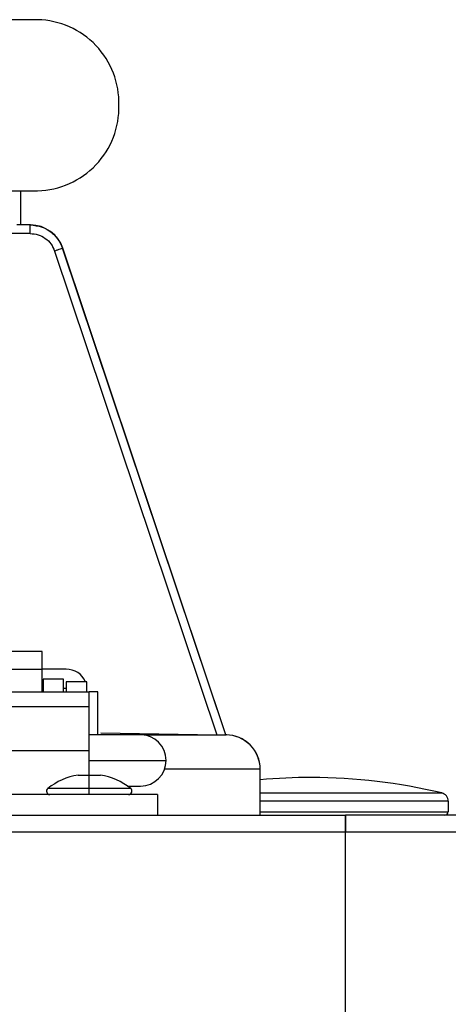
# Model space of a CAD drawing. Units: inches. Extents: x 0.5 to 15.2, y 1.8 to 9.4.
# Drawn here: x 5.9 to 6, y 7 to 7.1 of the extents above; entities that cross this region are included whole.
import ezdxf

# ---------------------------------------------------------------- set-up
doc = ezdxf.new("R2010")
doc.units = ezdxf.units.IN
doc.header["$MEASUREMENT"] = 0

# ---------------------------------------------------------------- blocks, each defined once
blk = doc.blocks.new('NFC 175 199')
at = {"color": 7, "linetype": 'Continuous', "lineweight": 25}
for p, q in [((0.5300969575650338, 2.522825435030025), (0.5111165247856011, 2.522825435030025)), ((0.5300969575650338, 2.522825435030025), (0.5111165247856011, 2.522825435030025)), ((0.5300969575650338, 2.522825435030025), (0.5111165247856011, 2.522825435030025)), ((0.5300969575650338, 2.522825435030025), (0.5111165247856011, 2.522825435030025)), ((0.5111165247856011, 2.490498128477828), (0.5300969575650338, 2.490498128477828)), ((0.5111165247856011, 2.490498128477828), (0.5300969575650338, 2.490498128477828)), ((0.5111165247856011, 2.490498128477832), (0.5300969575650338, 2.490498128477832)), ((0.5111165247856011, 2.490498128477832), (0.5300969575650338, 2.490498128477832)), ((0.5269356074185545, 2.484032647898797), (0.5269356074185545, 2.490498128477828)), ((0.5269356074185545, 2.484032647898797), (0.5269356074185545, 2.490498128477828)), ((0.5269356074185545, 2.484032647898797), (0.5269356074185545, 2.490498128477832)), ((0.5269356074185545, 2.484032647898797), (0.5269356074185545, 2.490498128477832)), ((0.5287192530502853, 2.48241630183978), (0.5231427290836699, 2.48241630183978)), ((0.5287192530502853, 2.48241630183978), (0.5231427290836699, 2.48241630183978)), ((0.5287192530502853, 2.48241630183978), (0.5231427290836699, 2.48241630183978)), ((0.5287192530502853, 2.48241630183978), (0.5231427290836699, 2.48241630183978)), ((0.5286911209021543, 2.484032647898797), (0.5261962714432968, 2.484032647898797)), ((0.5286911209021543, 2.484032647898797), (0.5261962714432968, 2.484032647898797)), ((0.5286911209021543, 2.484032647898797), (0.5261962714432968, 2.484032647898797)), ((0.5286911209021543, 2.484032647898797), (0.5261962714432968, 2.484032647898797)), ((0.5333204007576509, 2.479109907347357), (0.5640082389372996, 2.387679944199256)), ((0.5333204007576509, 2.479109907347357), (0.5640082389372996, 2.387679944199256)), ((0.5333204007576509, 2.479109907347361), (0.5640082389372996, 2.38767994419926)), ((0.5333204007576509, 2.479109907347361), (0.5640082389372996, 2.38767994419926)), ((0.5348800489770209, 2.479623126364846), (0.5348246517675115, 2.479623126364846)), ((0.5348800489770209, 2.479623126364846), (0.5348246517675115, 2.479623126364846)), ((0.5348800489770209, 2.479623126364846), (0.5348246517675115, 2.479623126364846)), ((0.5348800489770209, 2.479623126364846), (0.5348246517675115, 2.479623126364846)), ((0.5656953007385379, 2.387650655935445), (0.5348250371394023, 2.479623319050791)), ((0.5656953007385379, 2.387650655935445), (0.5348250371394023, 2.479623319050791)), ((0.5656953007385379, 2.387650655935449), (0.5348250371394023, 2.479623319050795)), ((0.5656953007385379, 2.387650655935449), (0.5348250371394023, 2.479623319050795)), ((0.5657283945497831, 2.387650077877606), (0.5348800489770209, 2.479623126364846)), ((0.5657283945497831, 2.387650077877606), (0.5348800489770209, 2.479623126364846)), ((0.5657283945497831, 2.387650077877613), (0.5348800489770209, 2.479623126364846)), ((0.5657283945497831, 2.387650077877613), (0.5348800489770209, 2.479623126364846)), ((0.5309765207375801, 2.403393483105223), (0.5034983005339146, 2.403393483105223)), ((0.5309765207375801, 2.403393483105223), (0.5034983005339146, 2.403393483105223)), ((0.5309765207375801, 2.403393483105223), (0.5034983005339146, 2.403393483105223)), ((0.5309765207375801, 2.403393483105223), (0.5034983005339146, 2.403393483105223)), ((0.5309765207375801, 2.400028993800046), (0.5309765207375801, 2.403393483105223)), ((0.5309765207375801, 2.400028993800046), (0.5309765207375801, 2.403393483105223)), ((0.5309765207375801, 2.400028993800049), (0.5309765207375801, 2.403393483105223)), ((0.5309765207375801, 2.400028993800049), (0.5309765207375801, 2.403393483105223)), ((0.5309765207375801, 2.400028993800046), (0.5034983005339146, 2.400028993800046)), ((0.5309765207375801, 2.400028993800046), (0.5034983005339146, 2.400028993800046)), ((0.5309765207375801, 2.400028993800049), (0.5034983005339146, 2.400028993800049)), ((0.5309765207375801, 2.400028993800049), (0.5034983005339146, 2.400028993800049)), ((0.5355023282400087, 2.400058185720884), (0.5309765207375801, 2.400058185720884)), ((0.5355023282400087, 2.400058185720884), (0.5309765207375801, 2.400058185720884)), ((0.5355023282400087, 2.400058185720884), (0.5309765207375801, 2.400058185720884)), ((0.5355023282400087, 2.400058185720884), (0.5309765207375801, 2.400058185720884)), ((0.5309765207375801, 2.395720247015916), (0.5309765207375801, 2.400028993800046)), ((0.5309765207375801, 2.395720247015916), (0.5309765207375801, 2.400028993800046)), ((0.5309765207375801, 2.39572024701592), (0.5309765207375801, 2.400028993800049)), ((0.5309765207375801, 2.39572024701592), (0.5309765207375801, 2.400028993800049)), ((0.5350174340566021, 2.398203583489494), (0.531138136074885, 2.398203583489494)), ((0.531138136074885, 2.398203583489494), (0.531138136074885, 2.395720247015916)), ((0.5350174340566021, 2.398203583489494), (0.531138136074885, 2.398203583489494)), ((0.531138136074885, 2.398203583489494), (0.531138136074885, 2.395720247015916)), ((0.5350174340566021, 2.398203583489494), (0.531138136074885, 2.398203583489494)), ((0.531138136074885, 2.398203583489494), (0.531138136074885, 2.39572024701592)), ((0.5350174340566021, 2.398203583489494), (0.531138136074885, 2.398203583489494)), ((0.531138136074885, 2.398203583489494), (0.531138136074885, 2.39572024701592)), ((0.5350174340566021, 2.395720247015916), (0.5350174340566021, 2.398203583489494)), ((0.5350174340566021, 2.395720247015916), (0.5350174340566021, 2.398203583489494)), ((0.5350174340566021, 2.39572024701592), (0.5350174340566021, 2.398203583489494)), ((0.5350174340566021, 2.39572024701592), (0.5350174340566021, 2.398203583489494)), ((0.5393816262217275, 2.397718689306085), (0.5355023282400087, 2.397718689306085)), ((0.5355023282400087, 2.397718689306085), (0.5355023282400087, 2.395720247015916)), ((0.5393816262217275, 2.397718689306085), (0.5355023282400087, 2.397718689306085)), ((0.5355023282400087, 2.397718689306085), (0.5355023282400087, 2.395720247015916)), ((0.5393816262217275, 2.397718689306085), (0.5355023282400087, 2.397718689306085)), ((0.5355023282400087, 2.397718689306085), (0.5355023282400087, 2.39572024701592)), ((0.5393816262217275, 2.397718689306085), (0.5355023282400087, 2.397718689306085)), ((0.5355023282400087, 2.397718689306085), (0.5355023282400087, 2.39572024701592)), ((0.5393816262217275, 2.395720247015916), (0.5393816262217275, 2.397718689306085)), ((0.5393816262217275, 2.395720247015916), (0.5393816262217275, 2.397718689306085)), ((0.5393816262217275, 2.39572024701592), (0.5393816262217275, 2.397718689306085)), ((0.5393816262217275, 2.39572024701592), (0.5393816262217275, 2.397718689306085)), ((0.5398665204051358, 2.395720247015916), (0.4946082526948707, 2.395720247015916)), ((0.5398665204051358, 2.395720247015916), (0.4946082526948707, 2.395720247015916)), ((0.5398665204051358, 2.39572024701592), (0.4946082526948707, 2.39572024701592)), ((0.5398665204051358, 2.39572024701592), (0.4946082526948707, 2.39572024701592)), ((0.531138136074885, 2.3964333777025), (0.5309765207375801, 2.3964333777025)), ((0.531138136074885, 2.3964333777025), (0.5309765207375801, 2.3964333777025)), ((0.531138136074885, 2.396433377702504), (0.5309765207375801, 2.396433377702504)), ((0.531138136074885, 2.396433377702504), (0.5309765207375801, 2.396433377702504)), ((0.5355023282400087, 2.3964333777025), (0.5350174340566021, 2.3964333777025)), ((0.5355023282400087, 2.3964333777025), (0.5350174340566021, 2.3964333777025)), ((0.5355023282400087, 2.396433377702504), (0.5350174340566021, 2.396433377702504)), ((0.5355023282400087, 2.396433377702504), (0.5350174340566021, 2.396433377702504)), ((0.5414829146356368, 2.395779016229483), (0.5398665204051358, 2.395779016229483)), ((0.5398665204051358, 2.395779016229483), (0.5398665204051358, 2.395720247015916)), ((0.5414829146356368, 2.395779016229483), (0.5398665204051358, 2.395779016229483)), ((0.5398665204051358, 2.395779016229483), (0.5398665204051358, 2.395720247015916)), ((0.5414829146356368, 2.395779016229486), (0.5398665204051358, 2.395779016229486)), ((0.5398665204051358, 2.395779016229486), (0.5398665204051358, 2.39572024701592)), ((0.5414829146356368, 2.395779016229486), (0.5398665204051358, 2.395779016229486)), ((0.5398665204051358, 2.395779016229486), (0.5398665204051358, 2.39572024701592)), ((0.5398665204051358, 2.392977169886972), (0.5398665204051358, 2.395720247015916)), ((0.5398665204051358, 2.392977169886972), (0.5398665204051358, 2.395720247015916)), ((0.5398665204051358, 2.392977169886979), (0.5398665204051358, 2.39572024701592)), ((0.5398665204051358, 2.392977169886979), (0.5398665204051358, 2.39572024701592)), ((0.5414829146356368, 2.387697189591432), (0.5414829146356368, 2.395779016229483)), ((0.5414829146356368, 2.387697189591432), (0.5414829146356368, 2.395779016229483)), ((0.5414829146356368, 2.387697189591439), (0.5414829146356368, 2.395779016229486)), ((0.5414829146356368, 2.387697189591439), (0.5414829146356368, 2.395779016229486)), ((0.5398665204051358, 2.392977169886972), (0.4946082526948707, 2.392977169886972)), ((0.5398665204051358, 2.392977169886972), (0.4946082526948707, 2.392977169886972)), ((0.5398665204051358, 2.392977169886979), (0.4946082526948707, 2.392977169886979)), ((0.5398665204051358, 2.392977169886979), (0.4946082526948707, 2.392977169886979)), ((0.5398665204051358, 2.384687820484952), (0.5398665204051358, 2.392977169886972)), ((0.5398665204051358, 2.384687820484952), (0.5398665204051358, 2.392977169886972)), ((0.5398665204051358, 2.38468782048496), (0.5398665204051358, 2.392977169886979)), ((0.5398665204051358, 2.38468782048496), (0.5398665204051358, 2.392977169886979)), ((0.5495647412736844, 2.387697189591432), (0.5398665204051358, 2.387697189591432)), ((0.5495647412736844, 2.387697189591432), (0.5398665204051358, 2.387697189591432)), ((0.5495647412736844, 2.387697189591439), (0.5398665204051358, 2.387697189591439)), ((0.5495647412736844, 2.387697189591439), (0.5398665204051358, 2.387697189591439)), ((0.5420342854704572, 2.38806300386014), (0.5640082389372996, 2.387679944199256)), ((0.5420342854704572, 2.38806300386014), (0.5640082389372996, 2.387679944199256)), ((0.5420342854704572, 2.388063003860143), (0.5640082389372996, 2.38767994419926)), ((0.5420342854704572, 2.388063003860143), (0.5640082389372996, 2.38767994419926)), ((0.5658918885750666, 2.387647187588417), (0.5656375912976745, 2.387651619365176)), ((0.5658918885750666, 2.387647187588417), (0.5656375912976745, 2.387651619365176)), ((0.5658918885750666, 2.387647187588417), (0.5656375912976745, 2.38765161936518)), ((0.5658918885750666, 2.387647187588417), (0.5656375912976745, 2.38765161936518)), ((0.5656563300059361, 2.387651330336258), (0.5656946263377289, 2.387651330336258)), ((0.5656563300059361, 2.387651330336258), (0.5656946263377289, 2.387651330336258)), ((0.5656563300059361, 2.387651330336261), (0.5656946263377289, 2.387651330336261)), ((0.5656563300059361, 2.387651330336261), (0.5656946263377289, 2.387651330336261)), ((0.5656563300059361, 2.387650077877606), (0.5657696293422543, 2.387648054675171)), ((0.5656563300059361, 2.387650077877606), (0.5657696293422543, 2.387648054675171)), ((0.5656563300059361, 2.387650077877613), (0.5657696293422543, 2.387648054675179)), ((0.5656563300059361, 2.387650077877613), (0.5657696293422543, 2.387648054675179)), ((0.5656950598811044, 2.387650077877606), (0.5657283945497831, 2.387650077877606)), ((0.5656950598811044, 2.387650077877606), (0.5657283945497831, 2.387650077877606)), ((0.5656950598811044, 2.387650077877613), (0.5657283945497831, 2.387650077877613)), ((0.5656950598811044, 2.387650077877613), (0.5657283945497831, 2.387650077877613)), ((0.5658375511382605, 2.387649307133824), (0.5657696293422543, 2.387649307133824)), ((0.5658375511382605, 2.387649307133824), (0.5657696293422543, 2.387649307133824)), ((0.5658375511382605, 2.387649307133824), (0.5657696293422543, 2.387649307133824)), ((0.5658375511382605, 2.387649307133824), (0.5657696293422543, 2.387649307133824)), ((0.5658411639997514, 2.387649307133824), (0.5658375511382605, 2.387649307133824)), ((0.5658411639997514, 2.387649307133824), (0.5658375511382605, 2.387649307133824)), ((0.5658411639997514, 2.387649307133824), (0.5658375511382605, 2.387649307133824)), ((0.5658411639997514, 2.387649307133824), (0.5658375511382605, 2.387649307133824)), ((0.4946082526948707, 2.384687820484952), (0.5398665204051358, 2.384687820484952)), ((0.4946082526948707, 2.384687820484952), (0.5398665204051358, 2.384687820484952)), ((0.4946082526948707, 2.38468782048496), (0.5398665204051358, 2.38468782048496)), ((0.4946082526948707, 2.38468782048496), (0.5398665204051358, 2.38468782048496)), ((0.5398665204051358, 2.380083108087586), (0.5398665204051358, 2.384687820484952)), ((0.5398665204051358, 2.380083108087586), (0.5398665204051358, 2.384687820484952)), ((0.5398665204051358, 2.380083108087589), (0.5398665204051358, 2.38468782048496)), ((0.5398665204051358, 2.380083108087589), (0.5398665204051358, 2.38468782048496)), ((0.5398665204051358, 2.382848055071417), (0.5544138276222181, 2.382848055071417)), ((0.5398665204051358, 2.382848055071417), (0.5544138276222181, 2.382848055071417)), ((0.5398665204051358, 2.382848055071417), (0.5544138276222181, 2.382848055071417)), ((0.5398665204051358, 2.382848055071417), (0.5544138276222181, 2.382848055071417)), ((0.5377490945432406, 2.380083108087586), (0.5398665204051358, 2.380083108087586)), ((0.5377490945432406, 2.380083108087586), (0.5398665204051358, 2.380083108087586)), ((0.5377490945432406, 2.380083108087589), (0.5398665204051358, 2.380083108087589)), ((0.5377490945432406, 2.380083108087589), (0.5398665204051358, 2.380083108087589)), ((0.5398665204051358, 2.377536088908819), (0.5398665204051358, 2.380083108087586)), ((0.5398665204051358, 2.380083108087586), (0.5419839944385174, 2.380083108087586)), ((0.5398665204051358, 2.377536088908819), (0.5398665204051358, 2.380083108087586)), ((0.5398665204051358, 2.380083108087586), (0.5419839944385174, 2.380083108087586)), ((0.5398665204051358, 2.377536088908823), (0.5398665204051358, 2.380083108087589)), ((0.5398665204051358, 2.380083108087589), (0.5419839944385174, 2.380083108087589)), ((0.5398665204051358, 2.377536088908823), (0.5398665204051358, 2.380083108087589)), ((0.5398665204051358, 2.380083108087589), (0.5419839944385174, 2.380083108087589)), ((0.5721938751288196, 2.381184886327492), (0.5721901659243542, 2.381184886327492)), ((0.5721938751288196, 2.381184886327492), (0.5721901659243542, 2.381184886327492)), ((0.5721938751288196, 2.381184886327496), (0.5721901659243542, 2.381184886327496)), ((0.5721938751288196, 2.381184886327496), (0.5721901659243542, 2.381184886327496)), ((0.5721938751288196, 2.37250332468215), (0.5721938751288196, 2.381184886327492)), ((0.5721938751288196, 2.37250332468215), (0.5721938751288196, 2.381184886327492)), ((0.5721938751288196, 2.372503324682153), (0.5721938751288196, 2.381184886327496)), ((0.5721938751288196, 2.372503324682153), (0.5721938751288196, 2.381184886327496)), ((0.5527974815632035, 2.376382574492379), (0.4816773397082912, 2.376382574492379)), ((0.5527974815632035, 2.376382574492379), (0.4816773397082912, 2.376382574492379)), ((0.5527974815632035, 2.376382574492386), (0.4816773397082912, 2.376382574492386)), ((0.5527974815632035, 2.376382574492386), (0.4816773397082912, 2.376382574492386)), ((0.5398665204051358, 2.377029132184582), (0.5398665204051358, 2.377536088908819)), ((0.5398665204051358, 2.377029132184582), (0.5398665204051358, 2.377536088908819)), ((0.5398665204051358, 2.377029132184585), (0.5398665204051358, 2.377536088908823)), ((0.5398665204051358, 2.377029132184585), (0.5398665204051358, 2.377536088908823)), ((0.5398665204051358, 2.376382574492379), (0.5398665204051358, 2.377029132184582)), ((0.5398665204051358, 2.376382574492379), (0.5398665204051358, 2.377029132184582)), ((0.5398665204051358, 2.376382574492386), (0.5398665204051358, 2.377029132184585)), ((0.5398665204051358, 2.376382574492386), (0.5398665204051358, 2.377029132184585)), ((0.5470797669695688, 2.377998920551395), (0.5495647412736844, 2.377998920551395)), ((0.5470797669695688, 2.377998920551395), (0.5495647412736844, 2.377998920551395)), ((0.5470797669695688, 2.377998920551402), (0.5495647412736844, 2.377998920551402)), ((0.5470797669695688, 2.377998920551402), (0.5495647412736844, 2.377998920551402)), ((0.5527974815632035, 2.376382574492379), (0.5527974815632035, 2.37250332468215)), ((0.5527974815632035, 2.376382574492379), (0.5527974815632035, 2.37250332468215)), ((0.5527974815632035, 2.376382574492386), (0.5527974815632035, 2.372503324682153)), ((0.5527974815632035, 2.376382574492386), (0.5527974815632035, 2.372503324682153)), ((0.6077539219705308, 2.375117591256114), (0.6077539219705308, 2.373149882374353)), ((0.6077539219705308, 2.375117591256114), (0.6077539219705308, 2.373149882374353)), ((0.6077539219705308, 2.375117591256117), (0.6077539219705308, 2.373149882374353)), ((0.6077539219705308, 2.375117591256117), (0.6077539219705308, 2.373149882374353)), ((-0.5883575284049147, 2.37250332468215), (0.5883575284049165, 2.37250332468215)), ((-0.5883575284049147, 2.37250332468215), (0.5883575284049165, 2.37250332468215)), ((-0.5883575284049147, 2.372503324682153), (0.5883575284049165, 2.372503324682153)), ((-0.5883575284049147, 2.372503324682153), (0.5883575284049165, 2.372503324682153)), ((0.5883575284049165, 2.37250332468215), (0.5883575284049165, 2.370657971376172)), ((0.7079686782596095, 2.37250332468215), (0.5883575284049165, 2.37250332468215)), ((0.5883575284049165, 2.36927063256412), (0.5883575284049165, 2.37250332468215)), ((0.5883575284049165, 2.37250332468215), (0.5883575284049165, 2.370657971376172)), ((0.7079686782596095, 2.37250332468215), (0.5883575284049165, 2.37250332468215)), ((0.5883575284049165, 2.36927063256412), (0.5883575284049165, 2.37250332468215)), ((0.5883575284049165, 2.372503324682153), (0.5883575284049165, 2.370657971376176)), ((0.7079686782596095, 2.372503324682153), (0.5883575284049165, 2.372503324682153)), ((0.5883575284049165, 2.369270632564124), (0.5883575284049165, 2.372503324682153)), ((0.5883575284049165, 2.372503324682153), (0.5883575284049165, 2.370657971376176)), ((0.7079686782596095, 2.372503324682153), (0.5883575284049165, 2.372503324682153)), ((0.5883575284049165, 2.369270632564124), (0.5883575284049165, 2.372503324682153)), ((0.6077486712784985, 2.373149882374353), (0.6077539219705308, 2.373149882374353)), ((0.6077486712784985, 2.373149882374353), (0.6077539219705308, 2.373149882374353)), ((0.6077486712784985, 2.373149882374353), (0.6077539219705308, 2.373149882374353)), ((0.6077486712784985, 2.373149882374353), (0.6077539219705308, 2.373149882374353)), ((0.5883575284049165, 2.370657971376172), (0.5883575284049165, 2.36927063256412)), ((0.5883575284049165, 2.370657971376172), (0.5883575284049165, 2.36927063256412)), ((0.5883575284049165, 2.370657971376176), (0.5883575284049165, 2.369270632564124)), ((0.5883575284049165, 2.370657971376176), (0.5883575284049165, 2.369270632564124)), ((0.5883575284049165, 2.36927063256412), (-0.5883575284049147, 2.36927063256412)), ((0.5883575284049165, 2.36927063256412), (-0.5883575284049147, 2.36927063256412)), ((0.5883575284049165, 2.369270632564124), (-0.5883575284049147, 2.369270632564124)), ((0.5883575284049165, 2.369270632564124), (-0.5883575284049147, 2.369270632564124)), ((0.5883575284049165, 0.106680285039598), (0.5883575284049165, 2.36927063256412)), ((0.7112014185491251, 2.36927063256412), (0.5883575284049165, 2.36927063256412)), ((0.5883575284049165, 0.106680285039598), (0.5883575284049165, 2.36927063256412)), ((0.7112014185491251, 2.36927063256412), (0.5883575284049165, 2.36927063256412)), ((0.5883575284049165, 0.1066802850396016), (0.5883575284049165, 2.369270632564124)), ((0.7112014185491251, 2.369270632564124), (0.5883575284049165, 2.369270632564124)), ((0.5883575284049165, 0.1066802850396016), (0.5883575284049165, 2.369270632564124)), ((0.7112014185491251, 2.369270632564124), (0.5883575284049165, 2.369270632564124))]:
    blk.add_line(p, q, dxfattribs=at)
at = {"color": 8, "linetype": 'Continuous', "lineweight": 25}
for p, q in [((0.5269202888858366, 2.484032647898797), (0.5269202888858366, 2.490498128477828)), ((0.5269202888858366, 2.484032647898797), (0.5269202888858366, 2.490498128477828)), ((0.5269202888858366, 2.484032647898797), (0.5269202888858366, 2.490498128477832)), ((0.5269202888858366, 2.484032647898797), (0.5269202888858366, 2.490498128477832)), ((0.5502442482626737, 2.387649307133824), (0.5657696775137406, 2.387649307133824)), ((0.5502442482626737, 2.387649307133824), (0.5657696775137406, 2.387649307133824)), ((0.5502442482626737, 2.387649307133824), (0.5657696775137406, 2.387649307133824)), ((0.5502442482626737, 2.387649307133824), (0.5657696775137406, 2.387649307133824)), ((0.5721901659243542, 2.381184886327492), (0.5541196925254681, 2.381184886327492)), ((0.5721901659243542, 2.381184886327492), (0.5541196925254681, 2.381184886327492)), ((0.5721901659243542, 2.381184886327496), (0.5541196925254681, 2.381184886327496)), ((0.5721901659243542, 2.381184886327496), (0.5541196925254681, 2.381184886327496)), ((0.5398665204051358, 2.377536088908819), (0.5320300311479826, 2.377536088908819)), ((0.5398665204051358, 2.377536088908819), (0.5320300311479826, 2.377536088908819)), ((0.5398665204051358, 2.377536088908823), (0.5320300311479826, 2.377536088908823)), ((0.5398665204051358, 2.377536088908823), (0.5320300311479826, 2.377536088908823)), ((0.5477030578337754, 2.377536088908819), (0.5398665204051358, 2.377536088908819)), ((0.5477030578337754, 2.377536088908819), (0.5398665204051358, 2.377536088908819)), ((0.5477030578337754, 2.377536088908823), (0.5398665204051358, 2.377536088908823)), ((0.5477030578337754, 2.377536088908823), (0.5398665204051358, 2.377536088908823)), ((0.5721938751288196, 2.376688945146711), (0.6065163964815845, 2.376688945146711)), ((0.5721938751288196, 2.376688945146711), (0.6065163964815845, 2.376688945146711)), ((0.5721938751288196, 2.376688945146714), (0.6065163964815845, 2.376688945146714)), ((0.5721938751288196, 2.376688945146714), (0.6065163964815845, 2.376688945146714)), ((0.6077539219705308, 2.375117591256114), (0.5721938751288196, 2.375117591256114)), ((0.6077539219705308, 2.375117591256114), (0.5721938751288196, 2.375117591256114)), ((0.6077539219705308, 2.375117591256117), (0.5721938751288196, 2.375117591256117)), ((0.6077539219705308, 2.375117591256117), (0.5721938751288196, 2.375117591256117)), ((0.5721938751288196, 2.373149882374353), (0.6077486712784985, 2.373149882374353)), ((0.5721938751288196, 2.373149882374353), (0.6077486712784985, 2.373149882374353)), ((0.5721938751288196, 2.373149882374353), (0.6077486712784985, 2.373149882374353)), ((0.5721938751288196, 2.373149882374353), (0.6077486712784985, 2.373149882374353))]:
    blk.add_line(p, q, dxfattribs=at)
at = {"color": 7, "linetype": 'Continuous', "lineweight": 25}
for centre, radius, start, end in [((0.5297144775686213, 2.507069734926226), 0.01576034189694078, 358.5167449960443, 88.60938034311305), ((0.5297144775686213, 2.507069734926226), 0.01576034189694078, 358.5167449960443, 88.60938034311305), ((0.5297144775686213, 2.50706973492623), 0.01576034189694078, 358.5167449960443, 88.60938034311305), ((0.5297144775686213, 2.50706973492623), 0.01576034189694078, 358.5167449960443, 88.60938034311305), ((0.529714515734387, 2.506253792283747), 0.0157603046835711, 271.3904841505214, 1.483390510323601), ((0.529714515734387, 2.506253792283747), 0.0157603046835711, 271.3904841505214, 1.483390510323601), ((0.529714515734387, 2.506253792283751), 0.0157603046835711, 271.3904841505214, 1.483390510323601), ((0.529714515734387, 2.506253792283751), 0.0157603046835711, 271.3904841505214, 1.483390510323601), ((0.528750174440697, 2.477567167508692), 0.006465467476390588, 18.541782229204, 90.00000001519552), ((0.528750174440697, 2.477567167508692), 0.006465467476390588, 18.541782229204, 90.00000001519552), ((0.528750174440697, 2.477567167508695), 0.006465467476390588, 18.541782229204, 90.00000001519552), ((0.528750174440697, 2.477567167508695), 0.006465467476390588, 18.541782229204, 90.00000001519552), ((0.5356103153667693, 2.396225632884988), 0.003834073872459417, 22.91827496560937, 91.61395558029216), ((0.5356103153667693, 2.396225632884988), 0.003834073872459417, 22.91827496560937, 91.61395558029216), ((0.5356103153667693, 2.396225632884988), 0.003834073872459417, 22.91827496560937, 91.61395558029216), ((0.5356103153667693, 2.396225632884988), 0.003834073872459417, 22.91827496560937, 91.61395558029216), ((0.5495647354931084, 2.382848068944803), 0.004849100607292187, 0, 90), ((0.5495647354931084, 2.382848068944803), 0.004849100607292187, 0, 90), ((0.5495647354931084, 2.382848068944806), 0.004849100607292187, 0, 90), ((0.5495647354931084, 2.382848068944806), 0.004849100607292187, 0, 90), ((0.5657284041817778, 2.381184840978417), 0.006465467476390361, 1.51954180461601e-08, 90.00000001519552), ((0.5657284041817778, 2.381184840978417), 0.006465467476390361, 1.51954180461601e-08, 90.00000001519552), ((0.5657284041817778, 2.38118484097842), 0.006465467476390361, 1.519562160165971e-08, 90.00000001519552), ((0.5657284041817778, 2.38118484097842), 0.006465467476390361, 1.519562160165971e-08, 90.00000001519552), ((0.5495647354931084, 2.382848068944803), 0.004849100607292187, 270.0000000000008, 0), ((0.5495647354931084, 2.382848068944803), 0.004849100607292187, 270.0000000000008, 0), ((0.5495647354931084, 2.382848068944806), 0.004849100607292187, 270.0000000000008, 0), ((0.5495647354931084, 2.382848068944806), 0.004849100607292187, 270.0000000000008, 0), ((0.5398665342785236, 2.367634015789424), 0.012627866164823, 99.65295665912274, 128.358016051627), ((0.5398665342785236, 2.367634015789424), 0.012627866164823, 99.65295665912274, 128.358016051627), ((0.5398665342785236, 2.367634015789427), 0.012627866164823, 99.65295665912274, 128.358016051627), ((0.5398665342785236, 2.367634015789427), 0.012627866164823, 99.65295665912274, 128.358016051627), ((0.5398665342785236, 2.367634015789424), 0.012627866164823, 51.641983948373, 80.34704334087697), ((0.5398665342785236, 2.367634015789424), 0.012627866164823, 51.641983948373, 80.34704334087697), ((0.5398665342785236, 2.367634015789427), 0.012627866164823, 51.641983948373, 80.34704334087697), ((0.5398665342785236, 2.367634015789427), 0.012627866164823, 51.641983948373, 80.34704334087697), ((0.5818920728750552, 2.274551488715279), 0.1050638464913297, 90, 95.2963809128206), ((0.5818920728750552, 2.274551488715279), 0.1050638464913297, 90, 95.2963809128206), ((0.5818920728750552, 2.274551488715282), 0.1050638464913297, 90, 95.2963809128206), ((0.5818920728750552, 2.274551488715282), 0.1050638464913297, 90, 95.2963809128206), ((0.5818920728750552, 2.274551488715279), 0.105063846491331, 76.44521596282131, 90), ((0.5818920728750552, 2.274551488715279), 0.105063846491331, 76.44521596282131, 90), ((0.5818920728750552, 2.274551488715282), 0.105063846491331, 76.44521596282135, 90), ((0.5818920728750552, 2.274551488715282), 0.105063846491331, 76.44521596282135, 90), ((0.5324312466806749, 2.377029148216049), 0.0006465467476389739, 128.3580160517038, 270.0000000000008), ((0.5324312466806749, 2.377029148216049), 0.0006465467476389739, 128.3580160517038, 270.0000000000008), ((0.5324312466806749, 2.377029148216057), 0.0006465467476389739, 128.3580160517038, 270.0000000000008), ((0.5324312466806749, 2.377029148216057), 0.0006465467476389739, 128.3580160517038, 270.0000000000008), ((0.5473018218763723, 2.377029148216049), 0.0006465467476389739, 270.0000000000008, 51.64198394829595), ((0.5473018218763723, 2.377029148216049), 0.0006465467476389739, 270.0000000000008, 51.64198394829595), ((0.5473018218763723, 2.377029148216057), 0.0006465467476389739, 270.0000000000008, 51.64198394829595), ((0.5473018218763723, 2.377029148216057), 0.0006465467476389739, 270.0000000000008, 51.64198394829595), ((0.6061375759115144, 2.375117569590994), 0.001616366869098361, 1.424926969285082e-06, 76.44521596284856), ((0.6061375759115144, 2.375117569590994), 0.001616366869098361, 1.424926969285082e-06, 76.44521596284856), ((0.6061375759115144, 2.375117569590998), 0.001616366869098361, 1.424926969285082e-06, 76.44521596284856), ((0.6061375759115144, 2.375117569590998), 0.001616366869098361, 1.424926969285082e-06, 76.44521596284856), ((0.6071073960329727, 2.373149867730216), 0.0006465467476388136, 270.0000000000008, 1.049536674940154e-05), ((0.6071073960329727, 2.373149867730216), 0.0006465467476388136, 270.0000000000008, 1.049536674940154e-05), ((0.6071073960329727, 2.373149867730223), 0.0006465467476388136, 270.0000000000008, 1.049536674940154e-05), ((0.6071073960329727, 2.373149867730223), 0.0006465467476388136, 270.0000000000008, 1.049536674940154e-05)]:
    blk.add_arc(centre, radius, start, end, dxfattribs=at)
for points, knots in [([(0.5287193012217735, 2.48241630183978), (0.5287188891339678, 2.482628094047445), (0.528718064931331, 2.483051692353971), (0.5287115285966557, 2.483585954042262), (0.528702204584512, 2.483959776172068), (0.5286948154716544, 2.484008357265918), (0.5286911209021543, 2.484032647898797)], [0, 0, 0, 0, 0.2499918666861498, 0.5000001300458072, 0.749999180391168, 1, 1, 1, 1]), ([(0.5286911209021543, 2.484032647898797), (0.5294563180698084, 2.483955012517761), (0.5308067241125123, 2.483818003009485), (0.5326114201063774, 2.482814907175335), (0.5340257918308726, 2.481456109473786), (0.5345640975428623, 2.480220967702028), (0.5348246517675115, 2.479623126364846)], [0, 0, 0, 0, 0.2838765093119066, 0.5009800999819526, 0.758461149053271, 1, 1, 1, 1]), ([(0.5287193012217735, 2.48241630183978), (0.5287188891339678, 2.482628094047445), (0.528718064931331, 2.483051692353971), (0.5287115285966557, 2.483585954042262), (0.528702204584512, 2.483959776172068), (0.5286948154716544, 2.484008357265918), (0.5286911209021543, 2.484032647898797)], [0, 0, 0, 0, 0.2499918666861498, 0.5000001300458072, 0.749999180391168, 1, 1, 1, 1]), ([(0.5286911209021543, 2.484032647898797), (0.5294563180698084, 2.483955012517761), (0.5308067241125123, 2.483818003009485), (0.5326114201063774, 2.482814907175335), (0.5340257918308726, 2.481456109473786), (0.5345640975428623, 2.480220967702028), (0.5348246517675115, 2.479623126364846)], [0, 0, 0, 0, 0.2838765093119066, 0.5009800999819526, 0.758461149053271, 1, 1, 1, 1]), ([(0.5287193012217735, 2.48241630183978), (0.5287188891339678, 2.482628094047445), (0.528718064931331, 2.483051692353975), (0.5287115285966557, 2.483585954042265), (0.528702204584512, 2.483959776172071), (0.5286948154716544, 2.484008357265918), (0.5286911209021543, 2.484032647898797)], [0, 0, 0, 0, 0.2499918666861498, 0.5000001300458072, 0.749999180391168, 1, 1, 1, 1]), ([(0.5286911209021543, 2.484032647898797), (0.5294563180698084, 2.483955012517765), (0.5308067241125123, 2.483818003009485), (0.5326114201063774, 2.482814907175342), (0.5340257918308726, 2.481456109473793), (0.5345640975428623, 2.480220967702031), (0.5348246517675115, 2.479623126364846)], [0, 0, 0, 0, 0.2838765093119066, 0.5009800999819526, 0.758461149053271, 1, 1, 1, 1]), ([(0.5287193012217735, 2.48241630183978), (0.5287188891339678, 2.482628094047445), (0.528718064931331, 2.483051692353975), (0.5287115285966557, 2.483585954042265), (0.528702204584512, 2.483959776172071), (0.5286948154716544, 2.484008357265918), (0.5286911209021543, 2.484032647898797)], [0, 0, 0, 0, 0.2499918666861498, 0.5000001300458072, 0.749999180391168, 1, 1, 1, 1]), ([(0.5286911209021543, 2.484032647898797), (0.5294563180698084, 2.483955012517765), (0.5308067241125123, 2.483818003009485), (0.5326114201063774, 2.482814907175342), (0.5340257918308726, 2.481456109473793), (0.5345640975428623, 2.480220967702031), (0.5348246517675115, 2.479623126364846)], [0, 0, 0, 0, 0.2838765093119066, 0.5009800999819526, 0.758461149053271, 1, 1, 1, 1]), ([(0.5287192530502853, 2.482416109153831), (0.5292238534989906, 2.482370721794837), (0.5302330413756007, 2.482279948248028), (0.5315932819052822, 2.481561295597647), (0.5327083461639752, 2.480501324154957), (0.5331164141634872, 2.479573714110568), (0.533320448929139, 2.479109907347357)], [0, 0, 0, 0, 0.2500018189392454, 0.4999971867876393, 0.7499976549491703, 1, 1, 1, 1]), ([(0.5287192530502853, 2.482416109153831), (0.5292238534989906, 2.482370721794837), (0.5302330413756007, 2.482279948248028), (0.5315932819052822, 2.481561295597647), (0.5327083461639752, 2.480501324154957), (0.5331164141634872, 2.479573714110568), (0.533320448929139, 2.479109907347357)], [0, 0, 0, 0, 0.2500018189392454, 0.4999971867876393, 0.7499976549491703, 1, 1, 1, 1]), ([(0.5287192530502853, 2.482416109153835), (0.5292238534989906, 2.48237072179484), (0.5302330413756007, 2.482279948248031), (0.5315932819052822, 2.481561295597654), (0.5327083461639752, 2.480501324154961), (0.5331164141634872, 2.479573714110568), (0.533320448929139, 2.479109907347361)], [0, 0, 0, 0, 0.2500018189392454, 0.4999971867876393, 0.7499976549491703, 1, 1, 1, 1]), ([(0.5287192530502853, 2.482416109153835), (0.5292238534989906, 2.48237072179484), (0.5302330413756007, 2.482279948248031), (0.5315932819052822, 2.481561295597654), (0.5327083461639752, 2.480501324154961), (0.5331164141634872, 2.479573714110568), (0.533320448929139, 2.479109907347361)], [0, 0, 0, 0, 0.2500018189392454, 0.4999971867876393, 0.7499976549491703, 1, 1, 1, 1]), ([(0.5348250371394023, 2.479623222707819), (0.5347983764133897, 2.479613060517302), (0.5347450560237998, 2.479592736541239), (0.5343966761422578, 2.479472905852045), (0.533905280664996, 2.479305782390675), (0.5335155500674169, 2.479174684073978), (0.5333206897865708, 2.479109136603572)], [0, 0, 0, 0, 0.2500004613146613, 0.4999909600104062, 0.750001917828127, 1, 1, 1, 1]), ([(0.5348250371394023, 2.479623222707819), (0.5347983764133897, 2.479613060517302), (0.5347450560237998, 2.479592736541239), (0.5343966761422578, 2.479472905852045), (0.533905280664996, 2.479305782390675), (0.5335155500674169, 2.479174684073978), (0.5333206897865708, 2.479109136603572)], [0, 0, 0, 0, 0.2500004613146613, 0.4999909600104062, 0.750001917828127, 1, 1, 1, 1]), ([(0.5348250371394023, 2.479623222707822), (0.5347983764133897, 2.479613060517305), (0.5347450560237998, 2.479592736541239), (0.5343966761422578, 2.479472905852045), (0.533905280664996, 2.479305782390679), (0.5335155500674169, 2.479174684073978), (0.5333206897865708, 2.479109136603579)], [0, 0, 0, 0, 0.2500004613146613, 0.4999909600104062, 0.750001917828127, 1, 1, 1, 1]), ([(0.5348250371394023, 2.479623222707822), (0.5347983764133897, 2.479613060517305), (0.5347450560237998, 2.479592736541239), (0.5343966761422578, 2.479472905852045), (0.533905280664996, 2.479305782390679), (0.5335155500674169, 2.479174684073978), (0.5333206897865708, 2.479109136603579)], [0, 0, 0, 0, 0.2500004613146613, 0.4999909600104062, 0.750001917828127, 1, 1, 1, 1]), ([(0.5640082389372996, 2.387679944199256), (0.5642352879401287, 2.387676062226717), (0.5646811407076306, 2.387668439254679), (0.5652364675132606, 2.387658794128082), (0.5656136270051295, 2.387653287188503), (0.5656687354366241, 2.387651511780145), (0.5656953007385379, 2.387650655935445)], [0, 0, 0, 0, 0.266484589092096, 0.523291844755777, 0.7702003899247999, 1, 1, 1, 1]), ([(0.5640082389372996, 2.387679944199256), (0.5642352879401287, 2.387676062226717), (0.5646811407076306, 2.387668439254679), (0.5652364675132606, 2.387658794128082), (0.5656136270051295, 2.387653287188503), (0.5656687354366241, 2.387651511780145), (0.5656953007385379, 2.387650655935445)], [0, 0, 0, 0, 0.266484589092096, 0.523291844755777, 0.7702003899247999, 1, 1, 1, 1]), ([(0.5640082389372996, 2.38767994419926), (0.5642352879401287, 2.387676062226721), (0.5646811407076306, 2.387668439254682), (0.5652364675132606, 2.38765879412809), (0.5656136270051295, 2.387653287188503), (0.5656687354366241, 2.387651511780149), (0.5656953007385379, 2.387650655935449)], [0, 0, 0, 0, 0.266484589092096, 0.523291844755777, 0.7702003899247999, 1, 1, 1, 1]), ([(0.5640082389372996, 2.38767994419926), (0.5642352879401287, 2.387676062226721), (0.5646811407076306, 2.387668439254682), (0.5652364675132606, 2.38765879412809), (0.5656136270051295, 2.387653287188503), (0.5656687354366241, 2.387651511780149), (0.5656953007385379, 2.387650655935449)], [0, 0, 0, 0, 0.266484589092096, 0.523291844755777, 0.7702003899247999, 1, 1, 1, 1])]:
    blk.add_open_spline(points, degree=3, knots=knots, dxfattribs=at)

msp = doc.modelspace()

# ---------------------------------------------------------------- block references
msp.add_blockref('NFC 175 199', (5.422607922228533, 4.616124259437477))

doc.saveas('drawing.dxf')
